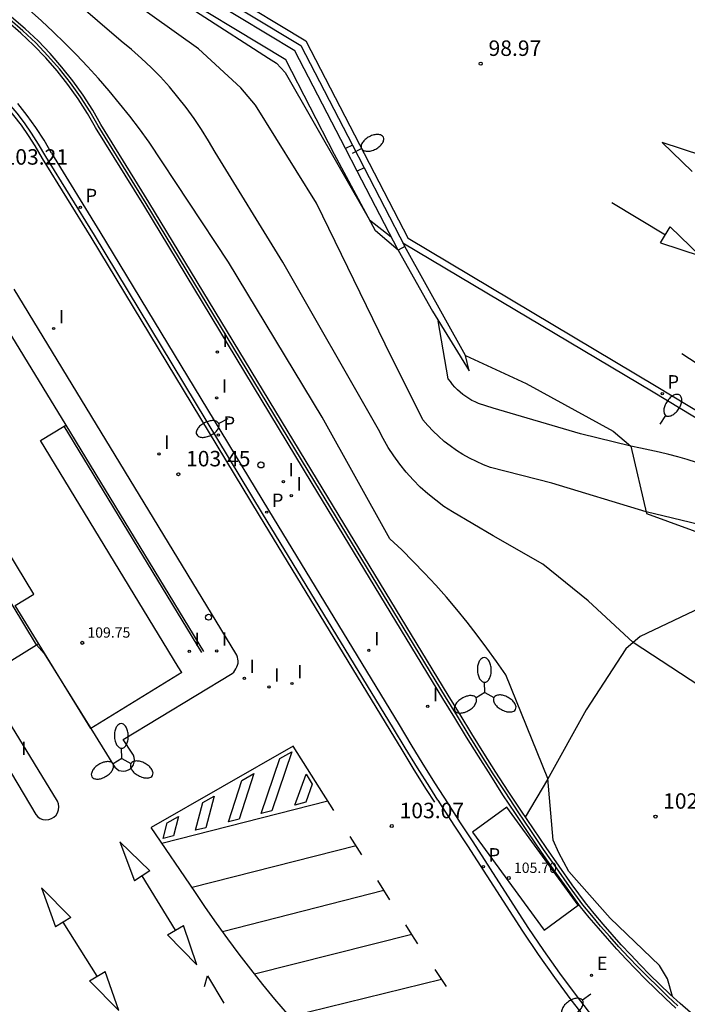
# Model space of a CAD drawing. Units: metres. Extents: x 577758 to 579397, y 4788505 to 4790204.
# Drawn here: x 578118 to 578150, y 4789626 to 4789673 of the extents above; entities that cross this region are included whole.
import ezdxf

# ---------------------------------------------------------------- set-up
doc = ezdxf.new("R2010")
doc.units = ezdxf.units.M
for name, color, linetype in [('020104', 34, 'Continuous'), ('020107', 3, 'Continuous'), ('020204', 9, 'Continuous'), ('020308', 9, 'Continuous'), ('060106', 9, 'BARANDILLA'), ('060107', 9, 'Continuous'), ('060108', 9, 'Continuous'), ('060113', 4, 'Continuous'), ('070104', 3, 'Continuous'), ('070105', 6, 'Continuous'), ('070108', 9, 'VALLA'), ('080107', 9, 'Continuous'), ('080201', 9, 'Continuous'), ('080303', 9, 'Continuous'), ('100116', 71, 'Continuous'), ('210205', 4, 'Continuous'), ('210305', 4, 'Continuous'), ('220205', 1, 'Continuous'), ('220305', 1, 'Continuous'), ('250202', 9, 'Continuous'), ('250205', 9, 'Continuous'), ('260101', 9, 'Continuous'), ('260202', 9, 'Continuous'), ('270204', 9, 'Continuous'), ('270304', 9, 'Continuous')]:
    doc.layers.add(name, color=color, linetype=linetype)
doc.layers.add('020105', color=24, linetype='Continuous', lineweight=30)
doc.layers.add('080111', color=7, linetype='Continuous', lineweight=30)
doc.styles.add('ARIAL', font='arial.ttf', dxfattribs={"height": 1})
doc.styles.add('ROMANS', font='romans__.ttf', dxfattribs={"height": 1})
doc.linetypes.add('BARANDILLA', pattern='A,1,[201,DONOSTI.shx,S=0.1,R=0,X=0,Y=0],1', length=2)
doc.linetypes.add('VALLA', pattern='A,1,[200,DONOSTI.shx,S=0.1,R=0,X=0,Y=0],1', length=2)

# ---------------------------------------------------------------- blocks, each defined once
blk = doc.blocks.new('FAREDI')
blk.add_line((0, 0), (0.5, 0))
blk.add_lwpolyline([(0.5, 0, 0.159986), (0.538, -0.117, 0.106322), (0.675, -0.238, 0.071006), (0.858, -0.309, 0.057309), (1.099, -0.337, 0.057309), (1.339, -0.309, 0.071006), (1.522, -0.238, 0.106322), (1.659, -0.117, 0.159986), (1.697, 0, 0.159986), (1.659, 0.117, 0.106322), (1.522, 0.238, 0.071006), (1.339, 0.309, 0.057309), (1.099, 0.337, 0.057309), (0.858, 0.309, 0.071006), (0.675, 0.238, 0.106322), (0.538, 0.117, 0.159986)], format="xyb", close=True)
blk = doc.blocks.new('PLUVI3')
blk.add_circle((0, 0), 0.055)
blk = doc.blocks.new('FAROLM')
for q in [(0, 0.5), (0.433, -0.25), (-0.433, -0.25)]:
    blk.add_line((0, 0), q)
for points in [[(0, 0.5, 0.159986), (0.117, 0.538, 0.106322), (0.238, 0.675, 0.071006), (0.309, 0.858, 0.057309), (0.337, 1.099, 0.057309), (0.309, 1.339, 0.071006), (0.238, 1.522, 0.106322), (0.117, 1.659, 0.159986), (0, 1.697, 0.159986), (-0.117, 1.659, 0.106322), (-0.238, 1.522, 0.071006), (-0.309, 1.339, 0.057309), (-0.337, 1.099, 0.057309), (-0.309, 0.858, 0.071006), (-0.238, 0.675, 0.106322), (-0.117, 0.538, 0.159986)], [(-0.433, -0.25, 0.159986), (-0.525, -0.168, 0.106322), (-0.704, -0.131, 0.071006), (-0.898, -0.161, 0.057309), (-1.12, -0.258, 0.057309), (-1.315, -0.402, 0.071006), (-1.437, -0.555, 0.106322), (-1.495, -0.728, 0.159986), (-1.47, -0.849, 0.159986), (-1.378, -0.931, 0.106322), (-1.199, -0.967, 0.071006), (-1.005, -0.937, 0.057309), (-0.783, -0.841, 0.057309), (-0.588, -0.697, 0.071006), (-0.466, -0.544, 0.106322), (-0.408, -0.371, 0.159986)], [(0.433, -0.25, 0.159986), (0.408, -0.371, 0.106322), (0.466, -0.544, 0.071006), (0.588, -0.697, 0.057309), (0.783, -0.841, 0.057309), (1.005, -0.937, 0.071006), (1.199, -0.967, 0.106322), (1.378, -0.931, 0.159986), (1.47, -0.849, 0.159986), (1.495, -0.728, 0.106322), (1.437, -0.555, 0.071006), (1.315, -0.402, 0.057309), (1.12, -0.258, 0.057309), (0.898, -0.161, 0.071006), (0.704, -0.131, 0.106322), (0.525, -0.168, 0.159986)]]:
    blk.add_lwpolyline(points, format="xyb", close=True)
blk = doc.blocks.new('COTAPU')
blk.add_circle((0, 0), 0.075)
blk = doc.blocks.new('REIND')
blk.add_circle((0, 0), 0.055)
blk = doc.blocks.new('HUEPIV')
blk.add_circle((0, 0), 0.145)
blk = doc.blocks.new('REGELE')
blk.add_circle((0, 0), 0.055)
blk = doc.blocks.new('PUNTO')
blk.add_circle((0, 0), 0.075)
at = {"layer": '080201'}
blk.add_attdef('NPUNTO', (2335165.542, 19185173.997, 151.094), '', height=0.75, dxfattribs=at)

msp = doc.modelspace()

# ---------------------------------------------------------------- linework, layer by layer
at = {"layer": '020104'}
for points, elevation in [([(578155.05, 4789638.17), (578147.28, 4789643.25), (578145.1, 4789645.27), (578142.91, 4789647.05), (578140.51, 4789648.43), (578138.53, 4789649.58), (578138.12, 4789649.85), (578137.72, 4789650.15), (578137.33, 4789650.46), (578136.97, 4789650.79), (578136.62, 4789651.14), (578136.29, 4789651.51), (578135.98, 4789651.9), (578135.69, 4789652.3), (578135.42, 4789652.71), (578135.17, 4789653.14), (578134.95, 4789653.58), (578130.31, 4789661.68), (578127.03, 4789667.01), (578126.71, 4789667.57), (578126.37, 4789668.12), (578126.01, 4789668.65), (578125.63, 4789669.18), (578125.23, 4789669.68), (578124.82, 4789670.18), (578124.38, 4789670.66), (578123.93, 4789671.12), (578123.47, 4789671.56), (578122.98, 4789671.99), (578122.48, 4789672.4), (578115.81, 4789678.13)], 102), ([(578151.34, 4789648.76), (578147.91, 4789649.59), (578143.34, 4789650.97), (578140.37, 4789651.74), (578140.03, 4789651.87), (578139.69, 4789652.02), (578139.36, 4789652.19), (578139.04, 4789652.37), (578138.73, 4789652.56), (578138.42, 4789652.78), (578138.13, 4789653), (578137.86, 4789653.25), (578137.59, 4789653.5), (578137.34, 4789653.77), (578137.1, 4789654.05), (578135.27, 4789657.72), (578131.94, 4789664.54), (578128.99, 4789669.3), (578128.27, 4789670.14), (578126.23, 4789672.02), (578121.73, 4789675.24), (578117.65, 4789678.46)], 101), ([(578149.19, 4789626.1), (578148.95, 4789626.96), (578148.57, 4789627.61), (578146.18, 4789629.89), (578144.17, 4789632.16), (578143.68, 4789633.06), (578143.41, 4789633.67), (578143.16, 4789636.67), (578141.11, 4789641.69), (578140.66, 4789642.34), (578140.2, 4789642.98), (578139.73, 4789643.61), (578139.25, 4789644.24), (578138.75, 4789644.85), (578138.24, 4789645.45), (578137.72, 4789646.04), (578137.18, 4789646.62), (578136.63, 4789647.18), (578136.08, 4789647.74), (578135.5, 4789648.28), (578132.21, 4789654.17), (578127.68, 4789661.68), (578123.83, 4789667.5), (578123.37, 4789668.14), (578122.89, 4789668.76), (578122.4, 4789669.38), (578121.9, 4789669.99), (578121.38, 4789670.58), (578120.85, 4789671.17), (578120.31, 4789671.74), (578119.75, 4789672.3), (578119.19, 4789672.85), (578118.61, 4789673.38), (578118.02, 4789673.91)], 103)]:
    msp.add_lwpolyline(points, dxfattribs=dict(at, elevation=elevation))
at = {"layer": '020105', "elevation": 100}
for points in [[(578123, 4789675.85), (578129.62, 4789671.57), (578130.01, 4789671.33), (578130.43, 4789670.87), (578134.51, 4789663.73), (578135.56, 4789662.91)], [(578150.36, 4789651.98), (578149.91, 4789652.12), (578149.46, 4789652.25), (578149.01, 4789652.37), (578148.55, 4789652.48), (578148.09, 4789652.58), (578147.64, 4789652.68), (578147.18, 4789652.77), (578144.73, 4789653.37), (578140.5, 4789654.61), (578139.79, 4789654.84), (578139.63, 4789654.91), (578139.47, 4789654.99), (578139.32, 4789655.08), (578139.18, 4789655.17), (578139.04, 4789655.28), (578138.9, 4789655.39), (578138.77, 4789655.5), (578138.65, 4789655.63), (578138.53, 4789655.76), (578138.43, 4789655.9), (578138.33, 4789656.04), (578137.84, 4789658.85)]]:
    msp.add_lwpolyline(points, dxfattribs=at)
at = {"layer": '020107'}
for points in [[(578132.82, 4789666.91, 99.94), (578130.45, 4789671.49, 99.94), (578124.23, 4789675.25, 99.77)], [(578135.9, 4789662.27, 100.04), (578134.8, 4789663.2, 100.01), (578132.82, 4789666.91, 99.94)]]:
    msp.add_polyline3d(points, dxfattribs=at)
at = {"layer": '060106'}
msp.add_polyline3d([(578126.38, 4789642.77, 103.49), (578119.71, 4789653.74, 104.37)], dxfattribs=at)
at = {"layer": '060107'}
msp.add_polyline3d([(578118.38, 4789643.14, 103.26), (578110.11, 4789656.82, 103.29), (578107.57, 4789655.25, 103.29), (578115.84, 4789641.57, 103.26), (578118.38, 4789643.14, 103.26)], dxfattribs=at)
at = {"layer": '060108'}
for points in [[(578119.1, 4789666.97, 103.42), (578118.74, 4789667.6, 103.37), (578118.34, 4789668.21, 103.32), (578117.92, 4789668.8, 103.28), (578117.47, 4789669.37, 103.24)], [(578119.1, 4789666.97, 103.42), (578121.45, 4789663.15, 103.57), (578129.61, 4789649.67, 103.57), (578135.95, 4789639.26, 103.4), (578136.52, 4789638.32, 103.35), (578137.1, 4789637.36, 103.3), (578137.7, 4789636.41, 103.25), (578138.29, 4789635.48, 103.21), (578138.9, 4789634.52, 103.18), (578139.52, 4789633.59, 103.15), (578142.19, 4789629.45, 103.11), (578142.94, 4789628.33, 103.11), (578143.72, 4789627.23, 103.1), (578144.52, 4789626.15, 103.08), (578145.11, 4789625.39, 103.04), (578145.72, 4789624.64, 103.01), (578146.34, 4789623.9, 102.98), (578146.97, 4789623.17, 102.95), (578147.61, 4789622.45, 102.91), (578148.26, 4789621.73, 102.88), (578148.92, 4789621.03, 102.85), (578149.59, 4789620.34, 102.82), (578150.27, 4789619.65, 102.79)], [(578128.04, 4789642.73, 103.58), (578117.3, 4789660.38, 103.44)], [(578118.47, 4789643.19, 103.37), (578118.38, 4789643.14, 103.37), (578118.75, 4789642.72, 103.37)], [(578118.47, 4789643.19, 103.37), (578118.48, 4789643.2, 103.37)], [(578118.75, 4789642.72, 103.37), (578118.77, 4789642.73, 103.37)], [(578118.75, 4789642.72, 103.34), (578121, 4789639.09, 103.34)], [(578121, 4789639.09, 103.34), (578122.1, 4789637.31, 103.34), (578122.17, 4789637.21, 103.34), (578122.26, 4789637.13, 103.34), (578122.36, 4789637.06, 103.34), (578122.47, 4789637.03, 103.34), (578122.59, 4789637.02, 103.34), (578122.71, 4789637.03, 103.34), (578122.83, 4789637.08, 103.34), (578122.93, 4789637.14, 103.34), (578123.01, 4789637.23, 103.34), (578123.07, 4789637.33, 103.34), (578123.11, 4789637.45, 103.34), (578123.12, 4789637.57, 103.34), (578123.11, 4789637.69, 103.34), (578123.07, 4789637.8, 103.34), (578123.01, 4789637.9, 103.34), (578122.58, 4789638.56, 103.34), (578127.85, 4789641.76, 103.58), (578127.93, 4789641.82, 103.58), (578127.99, 4789641.9, 103.58), (578128.04, 4789641.98, 103.58), (578128.09, 4789642.07, 103.58), (578128.12, 4789642.16, 103.58), (578128.14, 4789642.26, 103.58), (578128.14, 4789642.36, 103.58), (578128.13, 4789642.45, 103.58), (578128.12, 4789642.55, 103.58), (578128.08, 4789642.64, 103.58), (578128.04, 4789642.73, 103.58)], [(578115.05, 4789640.44, 103.24), (578118.34, 4789634.92, 103.29), (578118.44, 4789634.81, 103.29), (578118.55, 4789634.73, 103.29), (578118.68, 4789634.68, 103.29), (578118.82, 4789634.66, 103.29), (578118.97, 4789634.68, 103.29), (578119.1, 4789634.72, 103.29), (578119.22, 4789634.79, 103.29), (578119.32, 4789634.89, 103.29), (578119.4, 4789635.01, 103.29), (578119.44, 4789635.15, 103.29), (578119.45, 4789635.29, 103.29), (578119.44, 4789635.43, 103.29), (578119.39, 4789635.56, 103.29), (578116.04, 4789641.04, 103.24)]]:
    msp.add_polyline3d(points, dxfattribs=at)
at = {"layer": '060113'}
for points in [[(578123.7, 4789677.08, 98.47), (578131.43, 4789672.41, 98.51), (578136.39, 4789662.84, 98.85)], [(578118.83, 4789666.8, 103.29), (578118.47, 4789667.41, 103.25), (578118.14, 4789667.93, 103.22), (578117.79, 4789668.43, 103.19), (578117.43, 4789668.91, 103.16), (578117.04, 4789669.38, 103.14), (578116.62, 4789669.84, 103.11), (578116.2, 4789670.28, 103.09), (578115.75, 4789670.7, 103.08), (578115.29, 4789671.12, 103.06)], [(578133.68, 4789667.36, 98.67), (578134.25, 4789666.26, 98.71)], [(578137.82, 4789635.62, 103.1), (578137.43, 4789636.24, 103.12), (578136.83, 4789637.19, 103.17), (578136.24, 4789638.15, 103.22), (578135.67, 4789639.09, 103.27), (578129.33, 4789649.5, 103.44), (578121.18, 4789662.99, 103.44), (578118.83, 4789666.8, 103.29)], [(578160.19, 4789648.54, 99.51), (578148.41, 4789655.66, 99.35), (578136.39, 4789662.84, 98.85)], [(578137.82, 4789635.62, 103.1), (578138.02, 4789635.31, 103.08), (578138.63, 4789634.35, 103.05), (578139.26, 4789633.41, 103.02), (578141.93, 4789629.26, 102.99), (578142.68, 4789628.13, 102.99), (578143.47, 4789627.03, 102.98), (578144.27, 4789625.94, 102.96), (578144.87, 4789625.18, 102.92), (578145.48, 4789624.43, 102.89), (578146.1, 4789623.68, 102.86), (578146.74, 4789622.95, 102.82), (578147.38, 4789622.22, 102.79), (578148.03, 4789621.5, 102.76), (578148.69, 4789620.8, 102.73), (578149.37, 4789620.1, 102.7), (578150.05, 4789619.41, 102.66), (578150.74, 4789618.73, 102.63), (578151.44, 4789618.07, 102.6)]]:
    msp.add_polyline3d(points, dxfattribs=at)
at = {"layer": '070104'}
msp.add_polyline3d([(578139.17, 4789657.17, 99.31), (578142.11, 4789655.8, 99.54), (578146.32, 4789653.5, 99.92), (578147.18, 4789652.77, 100), (578147.94, 4789649.5, 101.03), (578151.16, 4789648.32, 101.15), (578151.39, 4789648.11, 101.14), (578151.59, 4789647.86, 101.14), (578151.75, 4789647.58, 101.15), (578151.86, 4789647.27, 101.18), (578151.91, 4789646.96, 101.22), (578151.92, 4789646.64, 101.28), (578151.87, 4789646.32, 101.34), (578151.77, 4789646.01, 101.42), (578151.62, 4789645.73, 101.5), (578151.43, 4789645.47, 101.59), (578151.19, 4789645.25, 101.68), (578147.63, 4789643.55, 101.99), (578146.94, 4789642.95, 102.01), (578145.01, 4789639.99, 102.48), (578143.13, 4789636.61, 103.01), (578142.06, 4789634.79, 103.13)], dxfattribs=at)
at = {"layer": '070105'}
for points in [[(578133.35, 4789667.19, 100.04), (578130.9, 4789671.92, 100.04), (578121.51, 4789677.59, 99.8), (578115.5, 4789681.22, 99.64), (578114.75, 4789681.7, 99.63), (578114.03, 4789682.22, 99.63), (578113.33, 4789682.77, 99.63), (578112.65, 4789683.35, 99.63), (578112, 4789683.97, 99.63), (578111.38, 4789684.61, 99.64), (578110.79, 4789685.27, 99.65), (578110.23, 4789685.97, 99.67), (578109.7, 4789686.68, 99.68), (578109.21, 4789687.42, 99.7), (578108.74, 4789688.19, 99.73), (578108.68, 4789688.3, 99.73)], [(578123.53, 4789676.8, 98.47), (578131.18, 4789672.18, 98.51), (578133.68, 4789667.36, 98.67)], [(578121.24, 4789668.21, 103.42), (578120.85, 4789668.89, 103.37), (578120.39, 4789669.6, 103.32), (578119.9, 4789670.29, 103.28), (578119.37, 4789670.95, 103.24), (578118.82, 4789671.59, 103.2), (578118.23, 4789672.2, 103.17), (578117.62, 4789672.78, 103.14), (578116.98, 4789673.33, 103.11), (578116.31, 4789673.85, 103.09), (578115.62, 4789674.34, 103.07), (578114.95, 4789674.77, 103.05), (578113.28, 4789675.81, 103.02)], [(578121.5, 4789668.36, 103.42), (578121.11, 4789669.05, 103.37), (578120.64, 4789669.77, 103.32), (578120.14, 4789670.47, 103.28), (578119.61, 4789671.14, 103.24), (578119.04, 4789671.79, 103.2), (578118.45, 4789672.41, 103.17), (578117.82, 4789673, 103.14), (578117.17, 4789673.56, 103.11), (578116.49, 4789674.09, 103.09), (578115.79, 4789674.59, 103.07), (578115.11, 4789675.03, 103.05), (578113.43, 4789676.06, 103.02)], [(578149.36, 4789625.54, 102.97), (578148.86, 4789626, 103.01), (578148.37, 4789626.47, 103.05), (578147.89, 4789626.94, 103.07), (578147.42, 4789627.42, 103.09), (578146.95, 4789627.91, 103.11), (578146.49, 4789628.4, 103.11), (578146.04, 4789628.91, 103.12), (578145.6, 4789629.42, 103.11), (578145.16, 4789629.93, 103.1), (578144.74, 4789630.45, 103.08), (578144.09, 4789631.35, 103.08), (578143.45, 4789632.24, 103.09), (578142.82, 4789633.15, 103.1), (578142.2, 4789634.05, 103.12), (578141.59, 4789634.97, 103.15), (578140.98, 4789635.88, 103.18), (578140.39, 4789636.81, 103.21), (578139.8, 4789637.74, 103.25), (578139.21, 4789638.67, 103.3), (578138.64, 4789639.61, 103.35), (578138.07, 4789640.55, 103.4), (578131.73, 4789650.96, 103.57), (578123.57, 4789664.45, 103.57), (578121.24, 4789668.21, 103.42)], [(578150.06, 4789625.32, 102.93), (578149.56, 4789625.77, 102.97), (578149.07, 4789626.22, 103.01), (578148.58, 4789626.68, 103.05), (578148.1, 4789627.15, 103.07), (578147.63, 4789627.63, 103.09), (578147.17, 4789628.12, 103.11), (578146.71, 4789628.61, 103.11), (578146.27, 4789629.11, 103.12), (578145.83, 4789629.61, 103.11), (578145.39, 4789630.12, 103.1), (578144.97, 4789630.64, 103.08), (578144.33, 4789631.52, 103.08), (578143.7, 4789632.42, 103.09), (578143.07, 4789633.32, 103.1), (578142.45, 4789634.22, 103.12), (578141.84, 4789635.13, 103.15), (578141.23, 4789636.05, 103.18), (578140.64, 4789636.97, 103.21), (578140.05, 4789637.9, 103.25), (578139.47, 4789638.83, 103.3), (578138.9, 4789639.76, 103.35), (578138.33, 4789640.71, 103.4), (578131.99, 4789651.12, 103.57), (578123.82, 4789664.6, 103.57), (578121.5, 4789668.36, 103.42)], [(578133.68, 4789667.36, 98.67), (578133.35, 4789667.19, 98.67)], [(578133.92, 4789666.09, 100.04), (578133.35, 4789667.19, 98.67)], [(578134.25, 4789666.26, 100.04), (578133.92, 4789666.09, 100.04)], [(578134.25, 4789666.26, 98.71), (578136.23, 4789662.44, 98.85)], [(578135.9, 4789662.27, 100.04), (578133.92, 4789666.09, 100.04)], [(578136.23, 4789662.44, 98.85), (578135.9, 4789662.27, 100.04)], [(578135.9, 4789662.27, 100.04), (578137.56, 4789659.31, 100.09), (578139.34, 4789656.42, 99.52), (578139.17, 4789657.17, 99.31), (578136.23, 4789662.44, 98.85)]]:
    msp.add_polyline3d(points, dxfattribs=at)
at = {"layer": '070108'}
for points in [[(578121.37, 4789668.29, 103.42), (578120.98, 4789668.97, 103.37), (578120.51, 4789669.69, 103.32), (578120.02, 4789670.38, 103.28), (578119.49, 4789671.05, 103.24), (578118.93, 4789671.69, 103.2), (578118.34, 4789672.31, 103.17), (578117.72, 4789672.89, 103.14), (578117.08, 4789673.45, 103.11), (578116.4, 4789673.97, 103.09), (578115.71, 4789674.46, 103.07), (578115.03, 4789674.9, 103.05), (578113.35, 4789675.93, 103.02)], [(578149.46, 4789625.65, 102.97), (578148.96, 4789626.11, 103.01), (578148.48, 4789626.58, 103.05), (578148, 4789627.05, 103.07), (578147.53, 4789627.53, 103.09), (578147.06, 4789628.01, 103.11), (578146.6, 4789628.51, 103.11), (578146.15, 4789629.01, 103.12), (578145.71, 4789629.51, 103.11), (578145.28, 4789630.03, 103.1), (578144.85, 4789630.55, 103.08), (578144.21, 4789631.43, 103.08), (578143.58, 4789632.33, 103.09), (578142.95, 4789633.23, 103.1), (578142.33, 4789634.14, 103.12), (578141.71, 4789635.05, 103.15), (578141.11, 4789635.97, 103.18), (578140.51, 4789636.89, 103.21), (578139.92, 4789637.82, 103.25), (578139.34, 4789638.75, 103.3), (578138.77, 4789639.69, 103.35), (578138.2, 4789640.63, 103.4), (578131.86, 4789651.04, 103.57), (578123.69, 4789664.53, 103.57), (578121.37, 4789668.29, 103.42)], [(578119.79, 4789653.78, 103.49), (578126.46, 4789642.82, 103.58)]]:
    msp.add_polyline3d(points, dxfattribs=at)
at = {"layer": '080107'}
msp.add_polyline3d([(578144.62, 4789630.52, 103.08), (578141.16, 4789635.27, 103.18), (578139.51, 4789634.06, 103.16), (578142.97, 4789629.31, 103.06), (578144.62, 4789630.52, 103.08)], dxfattribs=at)
at = {"layer": '080111'}
for points in [[(578111.88, 4789656.09, 103.39), (578116.63, 4789658.97, 103.39), (578119.79, 4789653.78, 103.49)], [(578121, 4789639.09, 103.34), (578117.34, 4789645.05, 103.37), (578118.24, 4789645.6, 103.12), (578111.88, 4789656.09, 103.39)], [(578118.57, 4789653.04, 104.37), (578119.71, 4789653.74, 104.37)], [(578119.71, 4789653.74, 104.37), (578119.79, 4789653.78, 103.49)], [(578125.24, 4789642.08, 103.49), (578118.57, 4789653.04, 104.37)], [(578125.41, 4789641.8, 103.46), (578125.24, 4789642.08, 103.49)], [(578125.41, 4789641.8, 103.46), (578121, 4789639.09, 103.34)]]:
    msp.add_polyline3d(points, dxfattribs=at)
at = {"layer": '100116'}
msp.add_polyline3d([(578160.03, 4789648.27, 99.62), (578148.25, 4789655.38, 99.46), (578136.13, 4789662.61, 98.96)], dxfattribs=at)
at = {"layer": '260101'}
for points in [[(578118.67, 4789666.71, 103.29), (578118.31, 4789667.32, 103.25), (578117.99, 4789667.83, 103.22), (578117.64, 4789668.32, 103.19), (578117.28, 4789668.8, 103.16), (578116.9, 4789669.26, 103.14), (578116.49, 4789669.72, 103.11), (578116.08, 4789670.15, 103.09), (578115.63, 4789670.57, 103.08), (578115.17, 4789670.98, 103.06)], [(578150.61, 4789666.85, 99.49), (578148.7, 4789667.48, 99.49), (578150.15, 4789666.08, 99.49)], [(578137.67, 4789635.52, 103.1), (578137.28, 4789636.14, 103.12), (578136.67, 4789637.09, 103.17), (578136.09, 4789638.06, 103.22), (578135.52, 4789639, 103.27), (578129.18, 4789649.41, 103.44), (578121.02, 4789662.89, 103.44), (578118.67, 4789666.71, 103.29)], [(578148.85, 4789663, 99.54), (578146.25, 4789664.56, 99.55)], [(578148.62, 4789662.63, 99.54), (578150.53, 4789661.99, 99.54), (578149.08, 4789663.39, 99.54)], [(578148.62, 4789662.63, 99.54), (578149.08, 4789663.39, 99.54)], [(578152.19, 4789655.58, 99.41), (578149.64, 4789657.24, 99.42)], [(578132.79, 4789635.11, 103.1), (578130.82, 4789638.24, 103.22), (578123.93, 4789634.29, 103.14)], [(578130.75, 4789637.96, 103.22), (578129.78, 4789635.1, 103.12), (578129.26, 4789634.97, 103.12), (578130.16, 4789637.63, 103.22), (578130.75, 4789637.96, 103.22)], [(578128.9, 4789636.9, 103.2), (578128.2, 4789634.7, 103.11), (578127.68, 4789634.57, 103.11), (578128.32, 4789636.57, 103.2), (578128.9, 4789636.9, 103.2)], [(578131.74, 4789636.39, 103.16), (578131.42, 4789635.52, 103.12), (578130.89, 4789635.38, 103.12), (578131.44, 4789636.87, 103.16), (578131.74, 4789636.39, 103.16)], [(578126.99, 4789635.81, 103.18), (578126.58, 4789634.28, 103.11), (578126.08, 4789634.16, 103.11), (578126.44, 4789635.5, 103.18), (578126.99, 4789635.81, 103.18)], [(578124.45, 4789633.53, 103.11), (578132.49, 4789635.58, 103.12)], [(578125.26, 4789634.82, 103.16), (578125.01, 4789633.88, 103.11), (578124.51, 4789633.76, 103.11), (578124.71, 4789634.51, 103.16), (578125.26, 4789634.82, 103.16)], [(578130.53, 4789625.27, 102.88), (578129.93, 4789625.98, 102.89), (578129.34, 4789626.69, 102.9), (578128.76, 4789627.42, 102.91), (578128.19, 4789628.16, 102.93), (578127.64, 4789628.9, 102.94), (578127.09, 4789629.65, 102.96), (578126.56, 4789630.42, 102.98), (578126.05, 4789631.19, 103.01), (578123.93, 4789634.29, 103.14)], [(578134.14, 4789632.96, 103.02), (578133.58, 4789633.85, 103.06)], [(578123.87, 4789632.19, 103.13), (578122.42, 4789633.6, 103.13), (578123.12, 4789631.71, 103.13)], [(578133.86, 4789633.4, 103.04), (578125.91, 4789631.39, 103.02)], [(578123.87, 4789632.19, 103.13), (578123.12, 4789631.71, 103.13)], [(578125.11, 4789629.31, 102.92), (578123.5, 4789631.95, 103.13)], [(578120.04, 4789629.93, 103.09), (578118.62, 4789631.37, 103.09), (578119.29, 4789629.47, 103.09)], [(578135.5, 4789630.79, 102.94), (578134.92, 4789631.73, 102.98)], [(578127.38, 4789629.25, 102.95), (578135.21, 4789631.26, 102.96)], [(578120.04, 4789629.93, 103.09), (578119.29, 4789629.47, 103.09)], [(578121.32, 4789627.09, 102.89), (578119.66, 4789629.7, 103.09)], [(578124.73, 4789629.09, 102.92), (578126.14, 4789627.64, 102.92), (578125.49, 4789629.55, 102.92)], [(578124.73, 4789629.09, 102.92), (578125.49, 4789629.55, 102.92)], [(578136.86, 4789628.66, 102.86), (578136.56, 4789629.11, 102.88), (578136.27, 4789629.57, 102.9)], [(578136.56, 4789629.11, 102.88), (578128.94, 4789627.19, 102.91)], [(578120.94, 4789626.86, 102.89), (578122.36, 4789625.42, 102.89), (578121.7, 4789627.32, 102.89)], [(578120.94, 4789626.86, 102.89), (578121.7, 4789627.32, 102.89)], [(578126.52, 4789626.58, 102.92), (578126.66, 4789627.11, 102.92), (578127.45, 4789625.78, 102.92)], [(578138.25, 4789626.58, 102.8), (578138.14, 4789626.73, 102.8), (578137.69, 4789627.41, 102.82)], [(578130.64, 4789625.14, 102.88), (578138, 4789626.94, 102.81)]]:
    msp.add_polyline3d(points, dxfattribs=at)

# ---------------------------------------------------------------- block references
at = {"layer": '020204', "rotation": 1.266146075303958}
for p in [(578139.9, 4789671.3, 98.97), (578125.25, 4789651.41, 103.44), (578148.37, 4789634.82, 102.48), (578135.59, 4789634.36, 103.07)]:
    msp.add_blockref('COTAPU', p, dxfattribs=at)
at = {"layer": '080201', "rotation": 1.266146075303958}
for p in [(578120.59, 4789643.24, 109.75), (578141.26, 4789631.84, 105.69)]:
    msp.add_blockref('PUNTO', p, dxfattribs=at)
at = {"layer": '210205', "rotation": 1.266146075303958}
for p in [(578120.5, 4789664.34, 103.4), (578148.7, 4789655.31, 99.35), (578127.19, 4789653.31, 103.44), (578129.53, 4789649.57, 103.44), (578140.03, 4789632.39, 103.02)]:
    msp.add_blockref('PLUVI3', p, dxfattribs=at)
at = {"layer": '220205', "rotation": 1.266146075303958}
msp.add_blockref('REGELE', (578145.27, 4789627.13, 103.09), dxfattribs=at)
at = {"layer": '250202'}
for p, rotation in [((578133.68, 4789666.96, 98.69), 27.51), ((578148.59, 4789653.84, 99.63), 55.85000000000001), ((578127.65, 4789654.1, 103.57), 207.0299999999999), ((578145.24, 4789626.21, 103.06), 215.2)]:
    msp.add_blockref('FAREDI', p, dxfattribs=dict(at, rotation=rotation))
at = {"layer": '250205', "rotation": 1.266146075303958}
for p in [(578140.1, 4789640.83, 103.21), (578122.51, 4789637.63, 103.34)]:
    msp.add_blockref('FAROLM', p, dxfattribs=at)
at = {"layer": '260202', "rotation": 1.266146075303958}
for p in [(578129.25, 4789651.86, 103.57), (578126.71, 4789644.48, 103.57)]:
    msp.add_blockref('HUEPIV', p, dxfattribs=at)
at = {"layer": '270204', "rotation": 1.266146075303958}
for p in [(578119.2, 4789658.47, 103.34), (578127.14, 4789657.33, 103.57), (578127.1, 4789655.11, 103.57), (578124.31, 4789652.39, 103.44), (578130.34, 4789651.05, 103.57), (578130.72, 4789650.37, 103.57), (578125.78, 4789642.83, 103.58), (578127.11, 4789642.85, 103.58), (578134.48, 4789642.87, 103.45), (578128.45, 4789641.52, 103.46), (578129.64, 4789641.1, 103.46), (578130.75, 4789641.27, 103.42), (578137.33, 4789640.16, 103.4)]:
    msp.add_blockref('REIND', p, dxfattribs=at)

# ---------------------------------------------------------------- texts
at = {"layer": '020308', "style": 'ARIAL'}
for s, p in [('98.97', (578140.28, 4789671.68)), ('103.21', (578116.78, 4789666.41)), ('103.45', (578125.62, 4789651.79)), ('102.48', (578148.74, 4789635.2)), ('103.07', (578135.97, 4789634.74))]:
    msp.add_text(s, height=0.75, dxfattribs=at).set_placement(p)
at = {"layer": '080303', "style": 'ARIAL'}
for s, p in [('109.75', (578120.84, 4789643.49)), ('105.70', (578141.51, 4789632.09))]:
    msp.add_text(s, height=0.5, dxfattribs=at).set_placement(p)
at = {"layer": '210305', "style": 'ROMANS'}
for p in [(578120.75, 4789664.59), (578148.95, 4789655.56), (578127.44, 4789653.56), (578129.78, 4789649.82), (578140.28, 4789632.64)]:
    msp.add_text('P', height=0.65, dxfattribs=at).set_placement(p)
at = {"layer": '220305', "style": 'ROMANS'}
msp.add_text('E', height=0.65, dxfattribs=at).set_placement((578145.52, 4789627.38))
at = {"layer": '270304', "style": 'ROMANS'}
for p in [(578119.45, 4789658.72), (578127.39, 4789657.58), (578127.35, 4789655.36), (578124.56, 4789652.64), (578130.59, 4789651.3), (578130.97, 4789650.62), (578134.73, 4789643.12), (578126.03, 4789643.08), (578127.36, 4789643.1), (578128.7, 4789641.77), (578129.89, 4789641.35), (578131, 4789641.52), (578137.58, 4789640.41), (578117.63, 4789637.8)]:
    msp.add_text('I', height=0.65, dxfattribs=at).set_placement(p)

doc.saveas('drawing.dxf')
